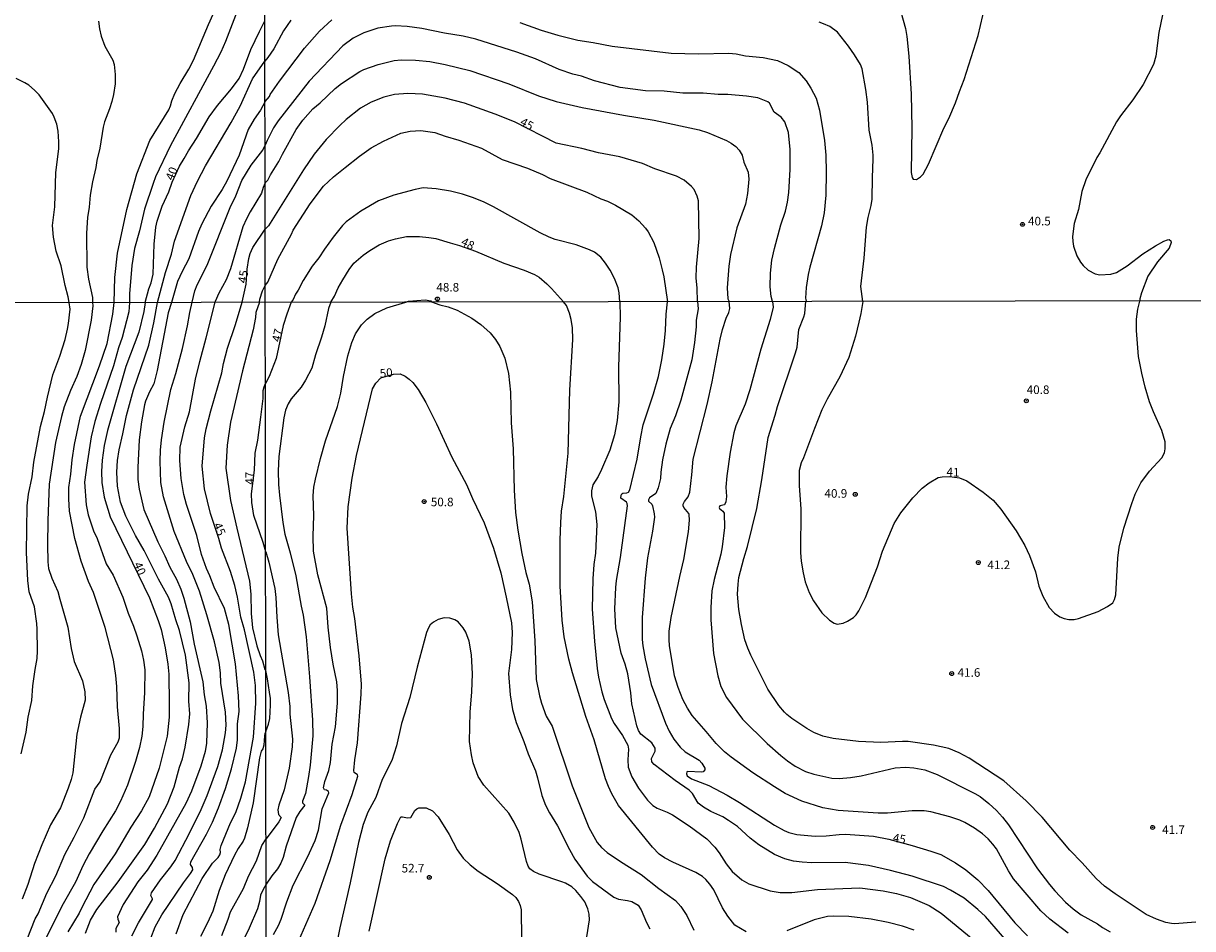
# Model space of a CAD drawing. Units: millimetres. Extents: x 183131 to 185547, y 1665968 to 1668745.
# Drawn here: x 184991 to 185331, y 1666897 to 1667161 of the extents above; entities that cross this region are included whole.
import ezdxf
from ezdxf.enums import TextEntityAlignment as Align

# ---------------------------------------------------------------- set-up
doc = ezdxf.new("R2010")
doc.units = ezdxf.units.MM
for name, color, linetype in [('IMAGEM', 7, 'Continuous'), ('V-CURVA_DE_NIVEL', 4, 'Continuous'), ('V-CURVA_MESTRA', 1, 'Continuous'), ('V-PONTO_DE_APARELHO', 4, 'Continuous'), ('V-TEXTO_DE_ALTIMETRIA', 7, 'Continuous'), ('X-LIMITE_1000', 7, 'Continuous')]:
    doc.layers.add(name, color=color, linetype=linetype)
picture_1 = doc.add_image_def('image1.jpg', size_in_pixel=(4026, 4627))

# ---------------------------------------------------------------- blocks, each defined once
blk = doc.blocks.new('805')
at = {"color": 0, "linetype": 'ByBlock', "lineweight": -2}
for radius in [0.562, 0.0806]:
    blk.add_circle((0, 0), radius, dxfattribs=at)

msp = doc.modelspace()

# ---------------------------------------------------------------- linework, layer by layer
at = {"layer": 'V-CURVA_DE_NIVEL'}
for points in [[(185061.1, 1667189.2), (185060.08, 1667185.36), (185057.42, 1667175.97), (185049.65, 1667155.64), (185048.3, 1667152.61), (185046.17, 1667148.47), (185033.62, 1667125.37), (185029.3, 1667116.24), (185028.58, 1667114.32), (185026.1, 1667106.89), (185024.57, 1667100.57), (185023.11, 1667095.36), (185022.35, 1667090.41), (185021.7, 1667082.17), (185021.7, 1667079.69)], [(185017.23, 1667079.68), (185017.44, 1667086.91), (185018.18, 1667093.99), (185020.87, 1667106.72), (185023.84, 1667117.09), (185027.6, 1667126.87), (185033.15, 1667135.75), (185033.64, 1667136.94), (185034, 1667138.4), (185034.9, 1667140.49), (185036.46, 1667143.43), (185038.98, 1667147.57), (185040.28, 1667150.26), (185044.67, 1667160.6), (185047.9, 1667167.73)], [(185012.67, 1667161.62), (185012.95, 1667159.4), (185013.44, 1667157.18), (185014.49, 1667154.32), (185016.8, 1667150.22), (185017.26, 1667148.94), (185017.48, 1667146.08), (185017.48, 1667143.3), (185017.01, 1667140.27), (185016.5, 1667138.18), (185015.86, 1667136.09), (185014.36, 1667132.25), (185014.04, 1667130.75), (185013.02, 1667124.56), (185012.18, 1667120.98), (185011.91, 1667118.93), (185010.92, 1667114.79), (185010.24, 1667110.94), (185009.92, 1667107.4), (185009.45, 1667104.37), (185009.2, 1667099.89), (185009.3, 1667089.98), (185009.71, 1667086.48), (185010.86, 1667081.1), (185010.86, 1667080.12), (185010.91, 1667079.67)], [(185068.71, 1667161.87), (185066.56, 1667158.75), (185063.72, 1667153.55), (185061.94, 1667151.03), (185061.15, 1667149.99)], [(185061.17, 1667138.24), (185062.42, 1667139.62), (185062.66, 1667140.23), (185065.42, 1667144.15), (185072.69, 1667153.7), (185077.03, 1667158.71), (185080.58, 1667162.02)], [(185235.24, 1667079.97), (185234.75, 1667084.32), (185235.7, 1667092.54), (185236.34, 1667101.62), (185236.81, 1667104.41), (185237.72, 1667107.89), (185237.98, 1667109.74), (185238.06, 1667116.02), (185238.32, 1667121.4), (185238.32, 1667122.6), (185237.98, 1667125.44), (185237.16, 1667129.83), (185236.6, 1667138), (185236.19, 1667141.74), (185235.09, 1667147.72), (185234.58, 1667148.97), (185232.88, 1667151.77), (185231.09, 1667154.35), (185227.87, 1667158.35), (185225.72, 1667160.02), (185223.79, 1667160.86), (185222.54, 1667161.31)], [(185322.53, 1667163.42), (185321.5, 1667158.26), (185320.64, 1667151.38), (185319.91, 1667148.97), (185319.91, 1667148.97), (185316.92, 1667143.12), (185313.98, 1667138.65), (185310.34, 1667134.02), (185309.14, 1667132.24), (185304.36, 1667123.29), (185303.46, 1667121.92), (185300.28, 1667115.38), (185299.05, 1667111.94), (185298.06, 1667106.78), (185296.88, 1667102.65), (185296.38, 1667098.86), (185296.41, 1667097.44), (185296.67, 1667096.02), (185297.63, 1667093.23), (185298.69, 1667091.38), (185299.48, 1667090.41), (185300.9, 1667089.1), (185302.97, 1667088.04), (185304.35, 1667087.74), (185307.48, 1667087.91), (185309.21, 1667088.37), (185312.3, 1667090.34), (185316.86, 1667093.87), (185320.51, 1667096.15), (185322.97, 1667097.51), (185324.02, 1667097.89), (185324.52, 1667097.98), (185324.96, 1667097.64), (185325.1, 1667097.14), (185324.49, 1667095.51), (185321.14, 1667091.5), (185318.34, 1667087.29), (185316.49, 1667082.48), (185316.02, 1667080.75), (185315.94, 1667080.08)], [(185209.02, 1667079.94), (185208.58, 1667081.41), (185208.32, 1667084.24), (185208.43, 1667088.24), (185208.77, 1667091.98), (185209.53, 1667095.42), (185211.44, 1667102.26), (185212.81, 1667106.26), (185213.37, 1667108.84), (185213.72, 1667111.68), (185214.15, 1667118.39), (185214.15, 1667124.24), (185213.59, 1667129.14), (185212.6, 1667132.24), (185211.5, 1667133.66), (185209.42, 1667135.12), (185208.09, 1667137.68), (185207.57, 1667138.06), (185204.69, 1667139.27), (185201.42, 1667139.78), (185196, 1667140.19), (185193.12, 1667140.23), (185188.82, 1667140.58), (185182.84, 1667140.62), (185177.42, 1667141.18), (185172, 1667141.27), (185164.56, 1667142.26), (185157.12, 1667144.23), (185153.38, 1667145.55), (185150.84, 1667146.17), (185146.84, 1667147.55), (185139.96, 1667150.67), (185134.54, 1667152.58), (185122.54, 1667156.32), (185118.84, 1667157.27), (185113.42, 1667158.13), (185106.84, 1667159.46), (185102.54, 1667160.06), (185099.14, 1667160.23), (185097.98, 1667160.15), (185093.98, 1667159.55), (185089.98, 1667158.24), (185086.84, 1667156.67), (185083.85, 1667154.43), (185074.04, 1667144.11), (185064.99, 1667132.6), (185063.59, 1667130.52), (185061.74, 1667126.82), (185061.19, 1667125.5)], [(185135.4, 1667161.25), (185141.59, 1667158.94), (185146.41, 1667157.48), (185152.26, 1667156.06), (185156.73, 1667155.4), (185162.24, 1667154.34), (185179.44, 1667152.23), (185187.44, 1667152.06), (185196.3, 1667152.26), (185198.37, 1667152.06), (185201.12, 1667151.5), (185206.28, 1667150.97), (185210.41, 1667150.11), (185213.51, 1667148.64), (185216.6, 1667146.6), (185218.82, 1667144.2), (185220.17, 1667142.05), (185221.65, 1667139.21), (185222.71, 1667135.68), (185224.11, 1667126.82), (185224.51, 1667122.56), (185224.6, 1667117.62), (185224.51, 1667110.95), (185224.04, 1667105.74), (185223.29, 1667101.96), (185219.83, 1667089.92), (185219.37, 1667087.85), (185218.77, 1667084.07), (185218.62, 1667080.93), (185218.74, 1667080.17)], [(185029.86, 1667079.7), (185032.18, 1667088.36), (185033.89, 1667093.74), (185034.79, 1667097.54), (185039.59, 1667110.86), (185041.51, 1667115), (185043.82, 1667119.44), (185051.33, 1667132.12), (185053.94, 1667136.86), (185057.52, 1667144.8), (185061.15, 1667149.99)], [(185061.2, 1667114.55), (185061.97, 1667115.29), (185062.73, 1667116.86), (185065.22, 1667120.75), (185066.21, 1667122.82), (185070.21, 1667130.05), (185072.13, 1667132.77), (185075.05, 1667136.02), (185077.21, 1667137.83), (185081.59, 1667141.96), (185083.4, 1667143.4), (185088.73, 1667146.92), (185089.94, 1667147.53), (185094.11, 1667148.99), (185098.75, 1667150.13), (185100.86, 1667150.34), (185105.03, 1667150.24), (185109.16, 1667149.83), (185113.64, 1667148.99), (185120.86, 1667147.25), (185132.22, 1667143.37), (185140.82, 1667139.89), (185145.98, 1667138.24), (185153.55, 1667136.47), (185165.59, 1667134.21), (185174.54, 1667132.73), (185187.61, 1667129.96), (185190.02, 1667129.2), (185195.53, 1667126.84), (185196.9, 1667126.11), (185198.28, 1667125.08), (185199.25, 1667124.07), (185200.13, 1667122.52), (185200.64, 1667120.5), (185201.89, 1667117.66), (185202.1, 1667115.55), (185201.65, 1667111.38), (185201.12, 1667108.28), (185198.62, 1667101.4), (185196.79, 1667093.62), (185196.3, 1667090.22), (185195.74, 1667083.94), (185195.93, 1667080.75), (185196.38, 1667079.92)], [(185004.11, 1667079.66), (185003.86, 1667081.36), (185002.98, 1667084.64), (185001.81, 1667090.32), (185000.36, 1667094.63), (184999.51, 1667098.67), (184999.29, 1667102.13), (184999.89, 1667107.57), (185000.27, 1667117.56), (185001.06, 1667124.39), (185001.1, 1667126.48), (185000.89, 1667129.56), (185000.49, 1667131.61), (184999.78, 1667133.66), (184999.25, 1667134.68), (184995.36, 1667140.15), (184994.06, 1667141.51), (184992.38, 1667142.94), (184991.24, 1667143.68), (184988.71, 1667144.88)], [(185061.17, 1667138.24), (185059.83, 1667135.72), (185057.95, 1667133.02), (185056.29, 1667130.07), (185053.6, 1667122.56), (185050.01, 1667114.96), (185048.69, 1667112.61), (185045.48, 1667107.68), (185042.77, 1667102.58), (185041.81, 1667100.31), (185039, 1667092.41), (185036.99, 1667088.66), (185035.71, 1667085.8), (185033.87, 1667079.7)], [(185061.24, 1667084.65), (185062, 1667085.59), (185064.92, 1667092.32), (185068.84, 1667099.55), (185069.33, 1667100.71), (185074.26, 1667108.41), (185078.19, 1667113.53), (185081.08, 1667116.22), (185084.51, 1667119.01), (185088.69, 1667122.32), (185092.11, 1667124.71), (185095.65, 1667126.6), (185100.73, 1667128.95), (185103.48, 1667129.53), (185106.58, 1667129.74), (185110.58, 1667129.16), (185113.59, 1667128.06), (185117.59, 1667126.94), (185124.26, 1667124.62), (185130.28, 1667121.33), (185137.59, 1667118.77), (185141.94, 1667116.95), (185144.26, 1667115.8), (185154.93, 1667111.83), (185158.93, 1667109.85), (185160.9, 1667109.14), (185163.27, 1667108.04), (185167.96, 1667105.2), (185170.02, 1667103.42), (185171.98, 1667101.27), (185172.75, 1667100.2), (185174.43, 1667097.1), (185176, 1667092.63), (185176.88, 1667089.19), (185177.31, 1667087.12), (185178.35, 1667079.9)], [(185039.98, 1667079.71), (185040.75, 1667083.07), (185041.39, 1667084.77), (185044.31, 1667090.58), (185051.01, 1667107.31), (185052.61, 1667110.73), (185054.37, 1667115.17), (185057.16, 1667119.61), (185060.51, 1667124.03), (185061.19, 1667125.5)], [(185061.2, 1667114.55), (185060.58, 1667113.19), (185060.09, 1667111.54), (185056.8, 1667106.03), (185055.73, 1667104.07), (185054.68, 1667101.68), (185051.08, 1667089.47), (185049.88, 1667086.31), (185047.7, 1667082.34), (185046.64, 1667079.91)], [(185164.49, 1667079.88), (185164.3, 1667082.52), (185164.04, 1667083.89), (185162.99, 1667086.65), (185161.7, 1667089.06), (185160.32, 1667091.12), (185158.94, 1667092.82), (185157.1, 1667094.32), (185155.67, 1667095.03), (185151.83, 1667096.47), (185145.64, 1667098.04), (185143.91, 1667098.64), (185141.29, 1667099.96), (185127.7, 1667107.57), (185125.03, 1667108.86), (185121.91, 1667110.13), (185118.71, 1667111.23), (185115.18, 1667112.13), (185111.05, 1667112.77), (185107.27, 1667113.01), (185104.86, 1667112.58), (185098.67, 1667110.9), (185094.19, 1667109.27), (185089.03, 1667106.28), (185084.8, 1667103.12), (185083.74, 1667102.07), (185081.03, 1667098.69), (185078.47, 1667095.23), (185076.86, 1667092.71), (185074.92, 1667090.22), (185072.26, 1667086.09), (185070.84, 1667083.29), (185070.06, 1667082.13), (185069.4, 1667080.58), (185068.78, 1667079.75)], [(185080.3, 1667079.77), (185081.44, 1667081.46), (185082.51, 1667083.89), (185083.8, 1667086.26), (185085.65, 1667089.27), (185087.07, 1667091.07), (185089.72, 1667093.42), (185091.7, 1667094.84), (185094.45, 1667096.47), (185097.12, 1667097.61), (185099.18, 1667098.24), (185102.4, 1667098.87), (185106.11, 1667098.86), (185108.86, 1667098.6), (185110.93, 1667098.28), (185115.05, 1667096.99), (185117.81, 1667096.3), (185122.44, 1667094.59)], [(185122.44, 1667094.59), (185130.71, 1667091.14), (185136.69, 1667089.1), (185139.7, 1667087.81), (185141.03, 1667087.01), (185143.29, 1667085.14), (185144.62, 1667083.77), (185148.14, 1667079.86)], [(185059.57, 1667079.74), (185059.68, 1667080.67), (185060.47, 1667083.02), (185061.24, 1667084.65)], [(184990.17, 1666948.19), (184991.58, 1666954.52), (184992.14, 1666958.88), (184993.19, 1666963.75), (184993.55, 1666968.07), (184994.19, 1666972.77), (184994.81, 1666976.02), (184994.92, 1666978.2), (184994.83, 1666984.48), (184994.73, 1666986.15), (184993.98, 1666991.06), (184992.44, 1666995.42), (184992.03, 1666998.67), (184991.67, 1667006.84), (184991.88, 1667020.43), (184992.31, 1667023.89), (184993.34, 1667028.85), (184993.81, 1667033.21), (184995.77, 1667043.56), (184996.97, 1667047.92), (184997.76, 1667052.06), (184999.36, 1667058.56), (185001.37, 1667063.99), (185002.93, 1667068.91), (185003.58, 1667071.9), (185003.92, 1667073.56), (185004.39, 1667077.71), (185004.11, 1667079.66)], [(185010.91, 1667079.67), (185010.97, 1667078.65), (185010.52, 1667074.51), (185008.73, 1667065.66), (185007.57, 1667061.64), (185006.33, 1667058.09), (185004.49, 1667053.99), (185002.7, 1667049.28), (185001.84, 1667046.46), (185000.13, 1667038.9), (184998.27, 1667026.71), (184997.87, 1667016.2), (184997.8, 1667009.1), (184997.91, 1667004.14), (184998.1, 1667002.18), (184999.02, 1666999.4), (185000.77, 1666995.47), (185001.44, 1666993.24), (185003.68, 1666985.08), (185004.71, 1666978.88), (185005.58, 1666975.16), (185007.96, 1666969.48), (185008.68, 1666966.23), (185008.73, 1666963.84), (185007.4, 1666958.88), (185006.33, 1666953.92), (185005.13, 1666942.68), (185004.71, 1666940.79), (185003.85, 1666938.19), (185001.59, 1666932.54), (184998.72, 1666927.59), (184996.12, 1666921.69), (184994, 1666916.3), (184992.1, 1666910.15), (184990.39, 1666905.91)], [(184991.86, 1666894.24), (184994.23, 1666900.19), (184995.07, 1666901.64), (184997.61, 1666907.62), (185000.22, 1666912.67), (185002.87, 1666918.91), (185005.6, 1666923.95), (185008.34, 1666929.6), (185011.63, 1666937.93), (185013.11, 1666940.11), (185016.25, 1666947.89), (185018.34, 1666951.74), (185018.73, 1666952.93), (185018.81, 1666955.63), (185018.19, 1666961.87), (185017.98, 1666967.81), (185017.72, 1666971.06), (185017, 1666975.55), (185014.58, 1666985.04), (185011.2, 1666995.17), (185009.75, 1666998.42), (185007.61, 1667004.36), (185005.73, 1667010.9), (185004.22, 1667018.94), (185004.02, 1667022.53), (185004.05, 1667025.77), (185004.6, 1667029.66), (185004.96, 1667033.81), (185005.63, 1667038.26), (185007.44, 1667046.59), (185012.96, 1667061.17), (185015.14, 1667067.71), (185016.83, 1667076.3), (185017.23, 1667079.68)], [(185021.7, 1667079.69), (185021.46, 1667076.94), (185019.56, 1667069.5), (185018.45, 1667066.47), (185016.98, 1667061.21), (185013.21, 1667050.23), (185011.59, 1667044.97), (185010.54, 1667040.56), (185009.22, 1667032.31), (185008.62, 1667027.36), (185009.02, 1667020.73), (185009.62, 1667017.82), (185011.2, 1667013.16), (185012.23, 1667010.9), (185014.92, 1667003.59), (185016.91, 1667000.23), (185019.75, 1666993.84), (185021.25, 1666989.18), (185022.87, 1666985.42), (185023.84, 1666982.56), (185025.14, 1666978.2), (185025.76, 1666975.5), (185026.19, 1666972.64), (185026.1, 1666966.1), (185025.63, 1666959.73), (185025.57, 1666956.18), (185025.23, 1666953.41), (185024.63, 1666950.11), (185023.47, 1666945.97), (185021.1, 1666939.09), (185019.11, 1666934.43), (185017.62, 1666931.65), (185013.88, 1666925.75), (185009.97, 1666919.12), (185008.21, 1666915.83), (185005.95, 1666910.87), (185002.36, 1666904.55), (184996.8, 1666893.56)], [(185008.85, 1666896.04), (185010.31, 1666899.76), (185012.13, 1666902.88), (185018.39, 1666910.94), (185026.17, 1666921.86), (185028.94, 1666926.56), (185032.71, 1666933.7), (185034.65, 1666938.66), (185036.23, 1666944.3), (185037.11, 1666946.78), (185037.92, 1666950.2), (185038.95, 1666956.74), (185039.25, 1666959.86), (185039.01, 1666963.58), (185039.08, 1666968.88), (185038.01, 1666976.96), (185036.28, 1666984.14), (185035.16, 1666987.26), (185033.82, 1666991.92), (185033.01, 1666993.8), (185030.14, 1666999.06), (185025.95, 1667007.48), (185023.43, 1667011.84), (185020.57, 1667017.44), (185019.09, 1667021.5), (185018.15, 1667026.16), (185017.96, 1667030.22), (185018.17, 1667033.64), (185018.64, 1667036.76), (185019.75, 1667041.42), (185020.78, 1667046.72), (185022.87, 1667054.2), (185027.3, 1667067.24), (185028.8, 1667073.78), (185029.86, 1667079.7)], [(185033.87, 1667079.7), (185032.96, 1667076.64), (185029.78, 1667059.84), (185028.73, 1667056), (185027.47, 1667053.69), (185026.36, 1667050.95), (185026.06, 1667049.84), (185025.18, 1667044.88), (185024.5, 1667039.67), (185024.07, 1667031.63), (185024.16, 1667028.13), (185024.46, 1667025.26), (185025.87, 1667019.41), (185029.93, 1667009.96), (185031.98, 1667005.85), (185033.39, 1667002.61), (185035.36, 1666999.1), (185036.6, 1666996.19), (185037.47, 1666993.54), (185039.33, 1666986.62), (185040.55, 1666980.16), (185043.01, 1666969.18), (185043.46, 1666965.37), (185044.06, 1666962.13), (185044.33, 1666957.21), (185044.16, 1666951.35), (185043.76, 1666948.87), (185042.43, 1666944.64), (185039.78, 1666937.33), (185038.05, 1666933.78), (185029.63, 1666918.7), (185026.79, 1666914.38), (185024.16, 1666910.95), (185019.84, 1666904.38), (185018.22, 1666900.78), (185018.26, 1666900.1), (185018.67, 1666899.09), (185017.7, 1666897.36), (185017.68, 1666896.25)], [(185022.36, 1666895.18), (185024.33, 1666898.99), (185028.39, 1666905.8), (185028.41, 1666906.02), (185027.9, 1666906.94), (185028.11, 1666907.79), (185030.76, 1666911.56), (185033.73, 1666915.32), (185034.95, 1666917.2), (185039.16, 1666925.11), (185042.54, 1666931.99), (185044.29, 1666936.09), (185047.37, 1666944.56), (185048.74, 1666949.43), (185049.63, 1666954.35), (185049.83, 1666956.57), (185049.68, 1666960.33), (185048.33, 1666968.84), (185048.16, 1666971.83), (185047.77, 1666974.82), (185046.47, 1666980.81), (185044.25, 1666988.71), (185042.07, 1666995.55), (185040.17, 1667000.47), (185038.26, 1667004.27), (185034.72, 1667012.99), (185031.62, 1667023.08), (185030.85, 1667027.23), (185030.65, 1667033.43), (185030.76, 1667036.67), (185031, 1667039.62), (185031.74, 1667044.8), (185033.69, 1667054.33), (185035.14, 1667058.95), (185037.15, 1667066.3), (185038.61, 1667072.88), (185039.25, 1667076.73), (185039.98, 1667079.71)], [(185027.88, 1666894.54), (185029.16, 1666897.84), (185031.1, 1666901.32), (185037.45, 1666910.66), (185039.48, 1666913.37), (185040.1, 1666914.46), (185040.08, 1666915.08), (185039.48, 1666916.04), (185039.59, 1666916.81), (185044.08, 1666924.81), (185045.83, 1666928.36), (185047.63, 1666932.54), (185049.68, 1666938.14), (185051.39, 1666943.83), (185052.88, 1666949.86), (185053.12, 1666952.34), (185053.16, 1666957), (185053.59, 1666960.54), (185053.44, 1666965.12), (185052.6, 1666974.39), (185050.62, 1666985.85), (185049.33, 1666990.51), (185046.34, 1666996.79), (185045.13, 1667000.04), (185044.08, 1667002.22), (185042.69, 1667006.32), (185041.28, 1667011.8), (185038.24, 1667020.82), (185037.54, 1667023.77), (185036.72, 1667028.42), (185036.34, 1667033.6), (185036.42, 1667037.49), (185037.84, 1667043.43), (185039.14, 1667047.79), (185040.94, 1667057.32), (185042.15, 1667062.49), (185044.06, 1667069.33), (185046.67, 1667079.72)], [(185046.64, 1667079.91), (185046.67, 1667079.72)], [(185059.57, 1667079.74), (185058.5, 1667076.73), (185058.4, 1667075.27), (185057.67, 1667071.68), (185054.59, 1667059.8), (185051.15, 1667044.84), (185050.15, 1667038.13), (185049.76, 1667031.37), (185051.13, 1667022.01), (185052.9, 1667013.98), (185056.62, 1666998.5), (185057.03, 1666994.7), (185057.11, 1666989.06), (185057.54, 1666984.87), (185058.82, 1666979.69), (185059.76, 1666976.83), (185060.47, 1666975.33), (185061.13, 1666972.83), (185061.4, 1666972.45)], [(185068.78, 1667079.75), (185067.48, 1667076.3), (185066.44, 1667072.98), (185064.44, 1667063.31), (185062.41, 1667058.11), (185061.28, 1667056.04)], [(185080.3, 1667079.77), (185079.66, 1667077.9), (185078.54, 1667072.9), (185077.6, 1667069.61), (185075.85, 1667064.46), (185074.75, 1667060.58), (185072.96, 1667057), (185071.7, 1667055.04), (185068.8, 1667051.59), (185067.93, 1667050.19), (185067.1, 1667048.27), (185066.67, 1667046.06), (185065.16, 1667034.85), (185064.97, 1667030.63), (185065.1, 1667026.67), (185065.33, 1667023.52), (185066.33, 1667015.64), (185066.97, 1667012.19), (185068.53, 1667006.73), (185070.1, 1667000.09), (185071.68, 1666991.18), (185072.28, 1666988.58), (185073.19, 1666982.28), (185074.15, 1666970.65), (185074.96, 1666958.04), (185075.09, 1666953.48), (185074.32, 1666944.91), (185073.87, 1666941.59), (185072.91, 1666936.65), (185072.04, 1666934.48), (185072.07, 1666933.94), (185072.79, 1666933.26), (185071.32, 1666931.41), (185070.27, 1666929.66), (185067.29, 1666921.36), (185066.4, 1666918.07), (185065.76, 1666916.37), (185064.84, 1666914.75), (185063.1, 1666912.68), (185061.48, 1666910.27)], [(185063.61, 1666895.62), (185065.08, 1666898.22), (185065.86, 1666900.05), (185067.5, 1666905.12), (185069.38, 1666909.98), (185073.51, 1666918.16), (185075.75, 1666922.97), (185076.75, 1666926), (185077.77, 1666932.18), (185079.77, 1666936.82), (185079.63, 1666937.27), (185079.07, 1666937.65), (185078.52, 1666937.73), (185078.2, 1666938.31), (185078.62, 1666940.14), (185079.77, 1666943.38), (185080.24, 1666945.68), (185080.75, 1666951.01), (185081.69, 1666956.08), (185082.29, 1666962.94), (185082.29, 1666966.64), (185082.03, 1666969.2), (185081.01, 1666974.31), (185080.24, 1666979.17), (185079.56, 1666985.13), (185079.18, 1666990.67), (185076.58, 1667000.34), (185075.26, 1667007.24), (185075.22, 1667011.63), (185075.41, 1667017.64), (185075.17, 1667023.35), (185075.39, 1667025.9), (185075.83, 1667028.25), (185077.3, 1667034.25), (185078.79, 1667039.37), (185082.29, 1667049.34), (185083.27, 1667053.25), (185084.03, 1667058.11), (185085.27, 1667064.12), (185086.42, 1667068.04), (185087.48, 1667070.55), (185089.23, 1667073.13), (185090.87, 1667074.79), (185093.11, 1667076.45), (185096.61, 1667078.07), (185102.16, 1667079.8)], [(185102.16, 1667079.8), (185102.92, 1667080.08), (185107.76, 1667080.43), (185109.43, 1667080.14), (185109.68, 1667079.81)], [(185109.68, 1667079.81), (185112.06, 1667078.99), (185114.46, 1667078.39), (185117.14, 1667077.41), (185121.4, 1667075.09), (185124, 1667073.27), (185126.72, 1667070.78), (185128.28, 1667068.93), (185129.58, 1667066.89), (185130.98, 1667063.44), (185132.07, 1667059.01), (185132.67, 1667053.51), (185132.88, 1667044.61), (185133.46, 1667037.07), (185133.73, 1667025.05), (185134.11, 1667018.53), (185134.77, 1667013.38), (185136.01, 1667006.52), (185137.14, 1667001.07), (185138.14, 1666997.62), (185139.01, 1666992.46), (185139.76, 1666981.17), (185140.12, 1666969.84), (185141.14, 1666965.07), (185141.72, 1666962.98), (185143.08, 1666959.23), (185144.78, 1666956.31), (185150.58, 1666938.95), (185155.52, 1666926.81), (185157.93, 1666922.44), (185159.19, 1666920.93), (185160.85, 1666919.52), (185164.66, 1666916.86), (185170.75, 1666913.04), (185175.82, 1666909.04), (185180.75, 1666905.5), (185182.26, 1666903.8), (185184.05, 1666901.12), (185186.09, 1666896.86)], [(185201.28, 1666896.38), (185198.02, 1666898.3), (185195.93, 1666900.93), (185194.46, 1666903.38), (185191.91, 1666908.62), (185191.91, 1666908.62), (185190.74, 1666910.28), (185189.52, 1666911.64), (185188.54, 1666912.51), (185186.67, 1666913.7), (185179.94, 1666916.64), (185177.47, 1666917.96), (185175.99, 1666919.05), (185174.05, 1666921.06), (185164.15, 1666933.2), (185162.19, 1666936.61), (185161.19, 1666938.74), (185160.38, 1666940.95), (185157.01, 1666952.33), (185154.58, 1666959.1), (185150.73, 1666971.8), (185149.69, 1666975.76), (185148.28, 1666982.28), (185147.75, 1666987.18), (185147.17, 1666997.02), (185147.15, 1667010.4), (185147.34, 1667015.55), (185147.54, 1667018.92), (185148.15, 1667023.18), (185149.43, 1667035.79), (185149.9, 1667054.11), (185150.77, 1667068.93), (185150.71, 1667072.26), (185150.3, 1667074.73), (185149.81, 1667076.56), (185148.94, 1667078.77), (185148.14, 1667079.86)], [(185164.49, 1667079.88), (185164.6, 1667075.41), (185164.13, 1667060.97), (185164.19, 1667050.78), (185163.77, 1667045.33), (185162.94, 1667041.16), (185161.57, 1667036.68), (185159.19, 1667031.02), (185158.16, 1667028.97), (185156.67, 1667026.59), (185156.27, 1667024.8), (185156.27, 1667023.3), (185157.44, 1667018.7), (185157.83, 1667015.04), (185157.38, 1667006.65), (185156.95, 1667003.37), (185156.69, 1666999.19), (185156.48, 1666990.37), (185157.1, 1666981.04), (185157.95, 1666973.03), (185158.33, 1666970.56), (185159.27, 1666966.3), (185159.91, 1666964.04), (185162.08, 1666958.51), (185162.87, 1666957.01), (185165.3, 1666953.52), (185166.81, 1666950.75), (185167.05, 1666949.56), (185166.83, 1666946.49), (185166.98, 1666944.36), (185168.01, 1666941.55), (185169.99, 1666938.18), (185172.59, 1666934.73), (185174.12, 1666933.13), (185175.34, 1666932.38), (185178.32, 1666931.26), (185179.81, 1666930.45), (185184.67, 1666927.25), (185189.86, 1666923.44), (185192.14, 1666921.06), (185193.4, 1666919.42), (185195.44, 1666916.2), (185197.23, 1666913.94), (185200, 1666911.53), (185202.09, 1666910.34), (185208.27, 1666908.31), (185211.25, 1666907.82), (185214.62, 1666907.87), (185222.12, 1666908.72), (185234.39, 1666909.23), (185241.24, 1666908.36), (185245.08, 1666907.55), (185249.21, 1666906.35), (185254.58, 1666904.01), (185258.12, 1666901.78), (185270.77, 1666891.4)], [(185279.78, 1666890.76), (185270.98, 1666900.82), (185268.83, 1666902.93), (185264.8, 1666906.19), (185260.86, 1666908.55), (185258.79, 1666909.57), (185249.64, 1666912.57), (185243.38, 1666914.24), (185236.9, 1666915.73), (185230.17, 1666916.58), (185220.41, 1666916.45), (185217.64, 1666916.64), (185215.13, 1666917), (185212.57, 1666917.64), (185209.55, 1666918.9), (185204.95, 1666921.71), (185202.51, 1666923.67), (185198.81, 1666927.04), (185196.19, 1666928.85), (185194.47, 1666929.83), (185190.97, 1666931.38), (185188.84, 1666932.68), (185187.37, 1666933.9), (185185.67, 1666936.67), (185184.69, 1666937.67), (185180.6, 1666940.42), (185174.53, 1666945.15), (185173.82, 1666945.91), (185173.82, 1666945.91), (185173.71, 1666946.91), (185174.8, 1666948.96), (185174.76, 1666949.9), (185173.84, 1666951.45), (185170.58, 1666953.99), (185169.96, 1666954.97), (185169.45, 1666956.33), (185168.05, 1666962.81), (185167.71, 1666966), (185166.81, 1666971.54), (185166.05, 1666974.31), (185164.85, 1666977.51), (185163.36, 1666984.92), (185163.06, 1666990.42), (185163.32, 1666996.68), (185163.55, 1666998.72), (185164.68, 1667005.41), (185166.71, 1667020.41), (185166.66, 1667021.09), (185166.45, 1667021.54), (185164.83, 1667022.68), (185164.87, 1667023.56), (185165.09, 1667023.94), (185165.43, 1667024.13), (185166.52, 1667024.22), (185167.01, 1667024.41), (185167.45, 1667025.09), (185169.58, 1667034.08), (185170.6, 1667040.56), (185171.33, 1667044.01), (185174.29, 1667053.04), (185175.74, 1667058.11), (185176.76, 1667062.97), (185177.4, 1667067.57), (185177.83, 1667071.49), (185178, 1667076.3), (185178.35, 1667079.9)], [(185295.13, 1666896), (185289.79, 1666900.07), (185287.12, 1666902.48), (185279.22, 1666911.81), (185277.71, 1666914.11), (185274.21, 1666920.55), (185273.17, 1666921.95), (185271.77, 1666923.49), (185270.11, 1666924.93), (185267.83, 1666926.59), (185264.97, 1666928.23), (185263.57, 1666928.89), (185260.59, 1666929.91), (185255.09, 1666931.36), (185253.17, 1666931.66), (185249.64, 1666931.66), (185242.52, 1666930.98), (185239.8, 1666930.92), (185228.08, 1666931.7), (185223.65, 1666932.51), (185217.56, 1666934.43), (185212.7, 1666936.71), (185212.7, 1666936.71), (185209.57, 1666938.58), (185203.22, 1666942.69), (185196.89, 1666947.25), (185194.97, 1666948.81), (185192.53, 1666951.24), (185189.69, 1666954.76), (185185.56, 1666959.4), (185184.17, 1666961.53), (185182.87, 1666964), (185181.47, 1666967.58), (185180.4, 1666970.95), (185179, 1666979.76), (185178.83, 1666981.43), (185178.87, 1666983.9), (185179.47, 1666987.94), (185181.94, 1666999.83), (185183.15, 1667004.82), (185184.51, 1667012.87), (185184.79, 1667016.23), (185184.71, 1667017.89), (185184.64, 1667018.17), (185183.11, 1667020), (185182.94, 1667020.41), (185183, 1667020.92), (185183.38, 1667021.73), (185184.45, 1667023.09), (185184.88, 1667024.46), (185185.51, 1667029.44), (185185.86, 1667034), (185189.91, 1667049.93), (185191.42, 1667056.54), (185193.74, 1667068.98), (185194.4, 1667071.79), (185195.46, 1667075.11), (185196.29, 1667076.77), (185196.51, 1667077.88), (185196.38, 1667079.92)], [(185209.02, 1667079.94), (185209.16, 1667078.31), (185208.31, 1667074.73), (185205.62, 1667066.08), (185202.39, 1667054.19), (185200.98, 1667050.02), (185198.34, 1667043.75), (185197.74, 1667041.71), (185196.63, 1667036.04), (185195.65, 1667029.18), (185195.4, 1667025.86), (185195.57, 1667023.13), (185195.4, 1667021.64), (185194.98, 1667020.74), (185193.67, 1667020.41), (185193.4, 1667019.94), (185193.5, 1667019.64), (185194.48, 1667018.89), (185194.89, 1667018.3), (185195.04, 1667014.15), (185194.33, 1667008.48), (185193.93, 1667006.39), (185191.99, 1666998.98), (185191.35, 1666995.7), (185190.97, 1666990.88), (185191.01, 1666987.26), (185191.82, 1666977.42), (185193.01, 1666970.9), (185193.91, 1666967.79), (185195.57, 1666964.64), (185200.21, 1666958.33), (185207.41, 1666951.24), (185211.38, 1666947.76), (185213.38, 1666946.21), (185215.6, 1666944.65), (185218.58, 1666943.12), (185220.97, 1666942.33), (185224.5, 1666941.5), (185226.29, 1666941.18), (185228.38, 1666941.03), (185231.7, 1666941.33), (185234.85, 1666941.84), (185244.7, 1666944.19), (185247.72, 1666944.36), (185250.11, 1666944.14), (185253.39, 1666943.55), (185256.97, 1666942.23), (185267.96, 1666936.69), (185269.45, 1666935.75), (185272, 1666933.71), (185274.22, 1666931.7), (185276.01, 1666929.79), (185277.73, 1666927.58), (185286.21, 1666914.75), (185289.64, 1666910.19), (185291.21, 1666908.3), (185294.35, 1666905.06), (185296.56, 1666903.07), (185298.84, 1666901.31), (185303.66, 1666898.69), (185305.06, 1666897.69), (185307.37, 1666896.43)], [(185332.29, 1666899.2), (185326.03, 1666898.75), (185325.17, 1666898.77), (185323.55, 1666899.11), (185320.79, 1666900.05), (185317.82, 1666901.41), (185308.77, 1666907.48), (185305.7, 1666909.72), (185303.27, 1666911.92), (185299.2, 1666916.48), (185295.58, 1666920.18), (185287.53, 1666929.73), (185282.89, 1666934.58), (185276.39, 1666940.35), (185266.27, 1666946.96), (185263.38, 1666948.49), (185260.35, 1666949.81), (185255.9, 1666950.79), (185248.49, 1666951.77), (185246.87, 1666951.85), (185240.56, 1666951.51), (185234, 1666951.81), (185226.63, 1666952.64), (185223.61, 1666953.35), (185221.05, 1666954.45), (185219.01, 1666955.63), (185214.57, 1666958.48), (185213.19, 1666959.63), (185212.44, 1666960.31), (185210.82, 1666962.25), (185207.65, 1666967.07), (185202.62, 1666977), (185202.62, 1666977), (185201.75, 1666978.95), (185200.94, 1666981.43), (185199.91, 1666985.9), (185199.15, 1666990.29), (185198.74, 1666994.68), (185198.93, 1666997.62), (185199.21, 1666999.53), (185200.58, 1667005.12), (185201.66, 1667008.61), (185204.43, 1667019.68), (185205.84, 1667027.99), (185207.67, 1667040.35), (185209.74, 1667046.82), (185210.4, 1667049.34), (185215.72, 1667065.01), (185216.13, 1667066.68), (185216.68, 1667071.79), (185218.15, 1667075.49), (185218.36, 1667076.43), (185218.7, 1667080.05)], [(185235.24, 1667079.97), (185234.72, 1667076.47), (185234.17, 1667073.96), (185233.13, 1667069.83), (185231.25, 1667063.69), (185228.63, 1667058.03), (185224.88, 1667051.51), (185223.37, 1667048.44), (185221.17, 1667042.99), (185218.04, 1667034.47), (185217.32, 1667032.93), (185216.79, 1667030.76), (185216.7, 1667026.41), (185217.25, 1667019.47), (185217.17, 1667006.86), (185217.36, 1667004.35), (185217.89, 1667000.9), (185218.51, 1666998.34), (185219.68, 1666995.19), (185220.94, 1666992.76), (185223.39, 1666989.32), (185225.6, 1666987.13), (185226.93, 1666986.32), (185227.82, 1666986), (185229.53, 1666986.32), (185230.87, 1666986.83), (185232.55, 1666987.94), (185233.34, 1666988.73), (185234.17, 1666989.88), (185236.07, 1666993.74), (185239.54, 1667002.68), (185241.05, 1667007.29), (185244.37, 1667015.34), (185246.33, 1667018.43), (185249.87, 1667022.81), (185252.57, 1667025.62), (185254.64, 1667027.18), (185257.22, 1667028.67), (185258.37, 1667028.92), (185260.54, 1667029.03), (185263.46, 1667028.64), (185265.59, 1667027.69)], [(185218.74, 1667080.17), (185218.7, 1667080.05)], [(185265.59, 1667027.69), (185270.36, 1667024.45), (185273.26, 1667022.07), (185275.49, 1667019.43), (185279.99, 1667013.12), (185282.48, 1667008.9), (185283.84, 1667005.97), (185285.55, 1667001.24), (185286.59, 1666997.06), (185287.74, 1666994.12), (185289.53, 1666990.84), (185291.11, 1666989.15), (185292.69, 1666988.11), (185293.9, 1666987.6), (185295.27, 1666987.3), (185296.88, 1666987.32), (185298.12, 1666987.62), (185303.79, 1666989.71), (185306.56, 1666991.09), (185308.13, 1666992.24), (185308.62, 1666993.14), (185309.02, 1666994.51), (185309.53, 1667005.16), (185310, 1667008.44), (185311.28, 1667013.93), (185313.62, 1667021.09), (185314.65, 1667023.82), (185316.24, 1667027.1), (185318.78, 1667030.55), (185322.4, 1667034.46), (185323.19, 1667035.92), (185323.4, 1667037.02), (185323.34, 1667039.11), (185322.4, 1667042.39), (185319.95, 1667047.8), (185318.82, 1667050.78), (185317.52, 1667054.96), (185316.52, 1667059.09), (185315.58, 1667063.91), (185314.99, 1667071.53), (185314.99, 1667074.81), (185315.37, 1667077.75), (185315.94, 1667080.08)], [(185061.35, 1667007.04), (185060.6, 1667009.74), (185057.93, 1667017.61), (185057.31, 1667021.46), (185057.26, 1667023.94), (185058.12, 1667030.82), (185058.31, 1667035.82), (185059.02, 1667039.58), (185059.98, 1667046.29), (185060.58, 1667051.72), (185060.62, 1667053.99), (185060.88, 1667055.1), (185061.28, 1667056.04)], [(185061.35, 1667007.04), (185062.29, 1667004.05), (185063.97, 1666996.38), (185064.31, 1666993.78), (185064.56, 1666987.99), (185064.99, 1666982.83), (185067.93, 1666966.05), (185068.34, 1666962.04), (185068.4, 1666959.74), (185069.17, 1666952.54), (185069.04, 1666950.28), (185068.17, 1666944.02), (185066.69, 1666937.71), (185065.2, 1666933.28), (185064.91, 1666931.92), (185065.06, 1666930.56), (185065.84, 1666929.7), (185065.18, 1666928.43), (185061.46, 1666923.51)], [(185154.88, 1666894.9), (185155.65, 1666899.84), (185155.61, 1666901.5), (185155.18, 1666903.12), (185154.29, 1666905.08), (185153.16, 1666906.7), (185151.71, 1666908.44), (185150.48, 1666909.53), (185148.64, 1666910.57), (185147.6, 1666910.98), (185141, 1666913.19), (185139.36, 1666913.98), (185138.27, 1666914.77), (185137.78, 1666915.52), (185137.29, 1666916.84), (185135.75, 1666923.4), (185135.14, 1666925.36), (185133.77, 1666928.3), (185132.2, 1666930.9), (185124.89, 1666939.14), (185123.29, 1666941.59), (185121.78, 1666945.64), (185121.27, 1666947.94), (185120.69, 1666951.86), (185120.89, 1666960.38), (185121.44, 1666966.3), (185121.59, 1666971.5), (185121.31, 1666977.08), (185120.65, 1666981), (185119.65, 1666983.64), (185118.88, 1666984.92), (185117.42, 1666986.62), (185116.48, 1666987.28), (185115.01, 1666987.73), (185113.31, 1666987.83), (185111.6, 1666987.39), (185110.24, 1666986.58), (185109.3, 1666985.75), (185108.77, 1666984.96), (185108.17, 1666983.6), (185105.46, 1666973.46), (185103.38, 1666964.64), (185100.9, 1666957.1), (185099.5, 1666950.54), (185098.12, 1666946.32), (185095.28, 1666940.74), (185093.39, 1666935.5), (185091.09, 1666931.24), (185089.72, 1666927.62), (185088.38, 1666922.38), (185085.97, 1666910.62), (185082.91, 1666897.54), (185081.99, 1666892.64)], [(185061.42, 1666954.74), (185062.16, 1666956.89), (185062.52, 1666958.55), (185062.77, 1666962.42), (185062.73, 1666964.3), (185062.48, 1666966.17), (185061.86, 1666970.09), (185061.4, 1666972.45)], [(185061.42, 1666954.74), (185061.09, 1666954.16), (185060.97, 1666953.46), (185060.81, 1666950.71), (185060.49, 1666949.69), (185060.06, 1666949), (185059.57, 1666947.04), (185057.71, 1666934), (185056.09, 1666926.65), (185055.17, 1666923.7), (185054.76, 1666922.76), (185053.35, 1666920.7), (185052.28, 1666918.7), (185049.51, 1666913.01), (185047.77, 1666908.44), (185045.96, 1666902.37), (185044.4, 1666899.03), (185042.35, 1666895.06)], [(185091.53, 1666896.56), (185096.13, 1666917.61), (185097.75, 1666922.93), (185099.71, 1666927.92), (185100.67, 1666929.83), (185101.21, 1666929.89), (185102.7, 1666929.6), (185103.59, 1666929.66), (185104.8, 1666931.71), (185105.36, 1666932.24), (185105.94, 1666932.49), (185108.11, 1666932.45), (185109.9, 1666931.66), (185111.6, 1666929.83), (185114.84, 1666924.74), (185117.09, 1666920.25), (185118.89, 1666917.86), (185120.93, 1666915.94), (185123.27, 1666914.07), (185128.75, 1666910.47), (185133.29, 1666907.21), (185133.29, 1666907.21), (185134.2, 1666906.34), (185134.97, 1666905.25), (185135.52, 1666904.06), (185135.76, 1666902.82), (185135.88, 1666894.3)], [(185048.56, 1666895.36), (185050.45, 1666900.1), (185051.13, 1666902.2), (185054.89, 1666909.03), (185056.39, 1666912.63), (185058.7, 1666917.07), (185060.21, 1666921.56), (185061.46, 1666923.51)], [(185061.48, 1666910.27), (185060.62, 1666908.69), (185059.85, 1666907.07), (185059.57, 1666905.19), (185058.95, 1666903.05), (185056.56, 1666897.45), (185055.23, 1666894.8)], [(185250.23, 1666896.88), (185246.87, 1666898.05), (185242.69, 1666899.11), (185237.71, 1666900.05), (185231.19, 1666900.88), (185226.76, 1666900.99), (185224.97, 1666900.82), (185221.09, 1666899.84), (185213.13, 1666896.68)]]:
    msp.add_lwpolyline(points, dxfattribs=at)
at = {"layer": 'V-CURVA_MESTRA'}
for points in [[(185246.37, 1667164.35), (185247.72, 1667159.41), (185248.15, 1667157.08), (185248.69, 1667151.42), (185249.37, 1667140.35), (185249.57, 1667130.42), (185249.4, 1667117.54), (185249.66, 1667116.02), (185249.96, 1667115.58), (185250.91, 1667115.53), (185252.08, 1667116.22), (185252.82, 1667117.06), (185254.39, 1667119.91), (185258.93, 1667130.45), (185260.33, 1667133.23), (185262.32, 1667137.77), (185263.43, 1667141.08), (185264.83, 1667144.59), (185268.88, 1667157.39), (185271.63, 1667169.16)], [(185037.6, 1667121.57), (185038.89, 1667123.87), (185041.22, 1667127.4), (185044.85, 1667133.7), (185047.35, 1667137.06), (185051.37, 1667141.86), (185053.67, 1667144.9), (185054.89, 1667147.58), (185057.04, 1667153.31), (185059.53, 1667158.56), (185061.14, 1667161.66)], [(185133.85, 1667132.24), (185128.23, 1667134.49), (185119.22, 1667137.73), (185113.65, 1667139.13), (185107.04, 1667140.33), (185102.71, 1667140.51), (185098.89, 1667140.24), (185095.79, 1667139.48), (185092.07, 1667138.04), (185088.99, 1667136.22), (185084.84, 1667132.97), (185082.93, 1667131.23), (185079, 1667127.14), (185075.45, 1667122.84), (185072.34, 1667118.29), (185062.21, 1667101.99), (185061.22, 1667101.04)], [(185187.14, 1667079.91), (185187.07, 1667083.88), (185186.71, 1667086.87), (185186.8, 1667089.95), (185187.65, 1667098.33), (185187.41, 1667109.24), (185187.06, 1667110.65), (185186.18, 1667112.59), (185185.41, 1667113.49), (185183.2, 1667115.24), (185181.02, 1667116.45), (185174.72, 1667118.57), (185171.12, 1667120.17), (185164.5, 1667122.08), (185158.25, 1667123.21), (185153.42, 1667124.51), (185145.98, 1667126.11), (185133.85, 1667132.24)], [(185026.25, 1667079.69), (185027.35, 1667083.65), (185028.02, 1667085.41), (185028.54, 1667087.89), (185028.9, 1667096.68), (185029.39, 1667101.63), (185029.78, 1667103.39), (185031.16, 1667107.73), (185033.11, 1667111.87), (185034.07, 1667114.67), (185036.27, 1667119.38), (185037.6, 1667121.57)], [(185054.53, 1667079.73), (185055.65, 1667085), (185055.96, 1667089.35), (185056.42, 1667092.48), (185056.81, 1667093.92), (185057.65, 1667095.7), (185061.22, 1667101.04)], [(185026.25, 1667079.69), (185025.88, 1667077.08), (185024.36, 1667071.01), (185020.64, 1667061.04), (185015.29, 1667042.35), (185014.3, 1667038.03), (185013.75, 1667033.75), (185013.56, 1667030.4), (185013.61, 1667027.21), (185014.31, 1667022.98), (185016.05, 1667017.23), (185027.52, 1666993.63), (185030.08, 1666987.09), (185030.91, 1666984.4), (185032.06, 1666979.14), (185032.86, 1666974.29), (185033.15, 1666971.41), (185033.28, 1666962.81), (185033.19, 1666958.9), (185032.66, 1666953.4), (185030.32, 1666944.08), (185027.41, 1666935.74), (185025.18, 1666931.59), (185022.06, 1666926.87), (185017.47, 1666919.14), (185011.32, 1666910.17), (185007.77, 1666903.51), (185007.03, 1666901.85), (185003.71, 1666896.36)], [(185035.27, 1666895.79), (185037.32, 1666901.39), (185042.81, 1666911.92), (185045.89, 1666916.36), (185047.54, 1666918.03), (185048.03, 1666918.8), (185048.22, 1666919.44), (185048.12, 1666920.36), (185048.34, 1666921.56), (185051.11, 1666928.14), (185052.69, 1666931.15), (185054.16, 1666935.35), (185055.46, 1666940.03), (185057.76, 1666953.03), (185058.46, 1666963.02), (185058.36, 1666968.15), (185057.94, 1666971.97), (185055.16, 1666984.36), (185054.15, 1666987.99), (185053.17, 1666993.85), (185052.39, 1666997.2), (185051.08, 1667001.32), (185048.46, 1667008.16), (185047.73, 1667010.89), (185045.28, 1667018.17), (185043.53, 1667025.37), (185042.82, 1667032.04), (185043.53, 1667040.27), (185044.03, 1667042.9), (185045.35, 1667048.07), (185048.6, 1667059.21), (185049.02, 1667061.85), (185050.24, 1667066.36), (185052.53, 1667073.27), (185054.53, 1667079.73)], [(185187.14, 1667079.91), (185187.33, 1667077.81), (185186.76, 1667074.47), (185186.73, 1667072.6), (185186.24, 1667068.04), (185185.5, 1667063.01), (185182.26, 1667051.17), (185180.68, 1667046.61), (185179.15, 1667042.94), (185177.87, 1667038.43), (185176.89, 1667033.87), (185176.42, 1667030.21), (185176.34, 1667028.37), (185175.7, 1667025.65), (185175.04, 1667024.05), (185173.12, 1667022.75), (185172.84, 1667022.24), (185172.89, 1667021.83), (185173.87, 1667020.9), (185174.04, 1667020.45), (185174.55, 1667018.11), (185174.59, 1667017.17), (185174.04, 1667013.08), (185172.55, 1667005.33), (185171.86, 1666999.4), (185171.05, 1666987.94), (185171.01, 1666981.51), (185171.18, 1666979.64), (185171.88, 1666975.89), (185173.61, 1666968.43), (185177.79, 1666957.18), (185178.85, 1666954.84), (185180.19, 1666952.54), (185182.09, 1666950.13), (185183.49, 1666948.85), (185187.6, 1666946.41), (185188.43, 1666945.49), (185189.25, 1666944.08), (185189.23, 1666943.59), (185188.8, 1666943.02), (185188.42, 1666942.87), (185184.18, 1666943.1), (185184, 1666942.98), (185183.9, 1666942.44), (185184.13, 1666941.82), (185185.43, 1666940.99), (185190.42, 1666939.04), (185195.79, 1666936.18), (185199.37, 1666934.09), (185209.57, 1666927.4), (185212.36, 1666925.89), (185213.72, 1666925.3), (185216.02, 1666924.76), (185221.43, 1666924.27), (185224.63, 1666924.32), (185228.38, 1666924.74), (185230.25, 1666924.78), (185238.39, 1666924.23), (185242.86, 1666923.38), (185249.65, 1666921.53)], [(185069.01, 1666889.23), (185075.75, 1666904.73), (185080.17, 1666917.17), (185083.28, 1666927.47), (185086.56, 1666936.35), (185088.2, 1666941.67), (185088.08, 1666942.1), (185087.11, 1666942.78), (185087.04, 1666943.38), (185087.36, 1666946.48), (185088.14, 1666951.39), (185089.2, 1666965.61), (185089.25, 1666968.55), (185088.58, 1666976.73), (185087.34, 1666987.65), (185086.73, 1666990.96), (185086.33, 1666994.84), (185085.1, 1667013.93), (185085.39, 1667020.11), (185086.52, 1667028.5), (185087.77, 1667035.11), (185092.48, 1667054.49), (185093.39, 1667056.14), (185094.92, 1667057.76), (185098.55, 1667058.8), (185100.48, 1667058.9)], [(185100.48, 1667058.9), (185101.97, 1667058.24), (185103.19, 1667057.36), (185104.19, 1667056.4), (185105.78, 1667054.37), (185108.02, 1667050.51), (185111.15, 1667044.31), (185115.55, 1667034.62), (185119.86, 1667026.67), (185121.59, 1667022.54), (185124.96, 1667015.5), (185127.67, 1667008.15), (185129.8, 1667000.94), (185131.44, 1666993.86), (185132.91, 1666986.4), (185133.1, 1666983.51), (185132.95, 1666978.65), (185132.11, 1666971.57), (185132.56, 1666965.45), (185133.21, 1666961.18), (185134.34, 1666957.38), (185136.56, 1666951.84), (185137.76, 1666948.27), (185139.9, 1666943.23), (185140.54, 1666941.23), (185141.76, 1666936.06), (185142.83, 1666933.27), (185144, 1666931.03), (185146.36, 1666927.22), (185149.82, 1666920.37), (185151.41, 1666917.55), (185154.97, 1666912.58), (185156.59, 1666911.01), (185162.8, 1666906.49), (185164.14, 1666905.93), (185166.76, 1666905.53), (185167.98, 1666905.18), (185169.81, 1666904.13), (185170.74, 1666902.76), (185172.25, 1666899.06), (185173.24, 1666897.24)], [(185249.65, 1666921.53), (185255.09, 1666919.92), (185258.03, 1666918.86), (185262.28, 1666916.52), (185265.3, 1666914.46), (185268.77, 1666911.52), (185271.81, 1666908.45), (185279.53, 1666899.02), (185283.26, 1666895.23)]]:
    msp.add_lwpolyline(points, dxfattribs=at)
at = {"layer": 'X-LIMITE_1000'}
for p, q in [((185062.75, 1665971.13), (185058.99, 1668742.55)), ((185543.14, 1667080.39), (183133.66, 1667076.96))]:
    msp.add_line(p, q, dxfattribs=at)

# ---------------------------------------------------------------- block references
at = {"layer": 'V-PONTO_DE_APARELHO', "xscale": 0.999998301267624, "yscale": 0.999998301267624, "zscale": 0.999998301267624}
for p in [(185281.79, 1667102.41), (185111.38, 1667080.69), (185282.91, 1667051.04), (185107.53, 1667021.68), (185233.08, 1667023.8), (185268.94, 1667003.92), (185261.18, 1666971.59), (185319.7, 1666926.79), (185109, 1666912.24)]:
    msp.add_blockref('805', p, dxfattribs=at)

# ---------------------------------------------------------------- texts
at = {"layer": 'V-TEXTO_DE_ALTIMETRIA'}
for s, rotation, p in [('45', 331, (185134.8, 1667130.83)), ('40', 68, (185035.1, 1667114.7)), ('48', 334, (185117.66, 1667095.81)), ('45', 81, (185056.49, 1667085.01)), ('47', 77, (185066.3, 1667067.8)), ('50', 6, (185094.79, 1667056.93)), ('47', 91, (185058.76, 1667026.63)), ('41', 358, (185259.59, 1667028.3)), ('45', 293, (185045.31, 1667014.63)), ('40', 293, (185022.09, 1667003.15)), ('45', 350, (185243.73, 1666921.87))]:
    msp.add_text(s, height=2.5, rotation=rotation, dxfattribs=at).set_placement(p, align=Align.BOTTOM_LEFT)
for s, p in [('40.5', (185283.4, 1667101.33)), ('48.8', (185111.07, 1667082.07)), ('40.8', (185283.01, 1667052.23)), ('40.9', (185224.12, 1667022.03)), ('50.8', (185109.45, 1667019.54)), ('41.2', (185271.59, 1667001.24)), ('41.6', (185262.89, 1666969.88)), ('41.7', (185322.47, 1666924.09)), ('52.7', (185100.95, 1666912.89))]:
    msp.add_text(s, height=2.5, dxfattribs=at).set_placement(p, align=Align.BOTTOM_LEFT)

# ---------------------------------------------------------------- referenced raster images: frames only (the image files are external)
at = {"layer": 'IMAGEM'}
image = msp.add_image(picture_1, insert=(183130.63, 1665967.7), size_in_units=(2416.13, 2776.8), dxfattribs=at)
image.dxf.flags = 7

doc.saveas('drawing.dxf')
